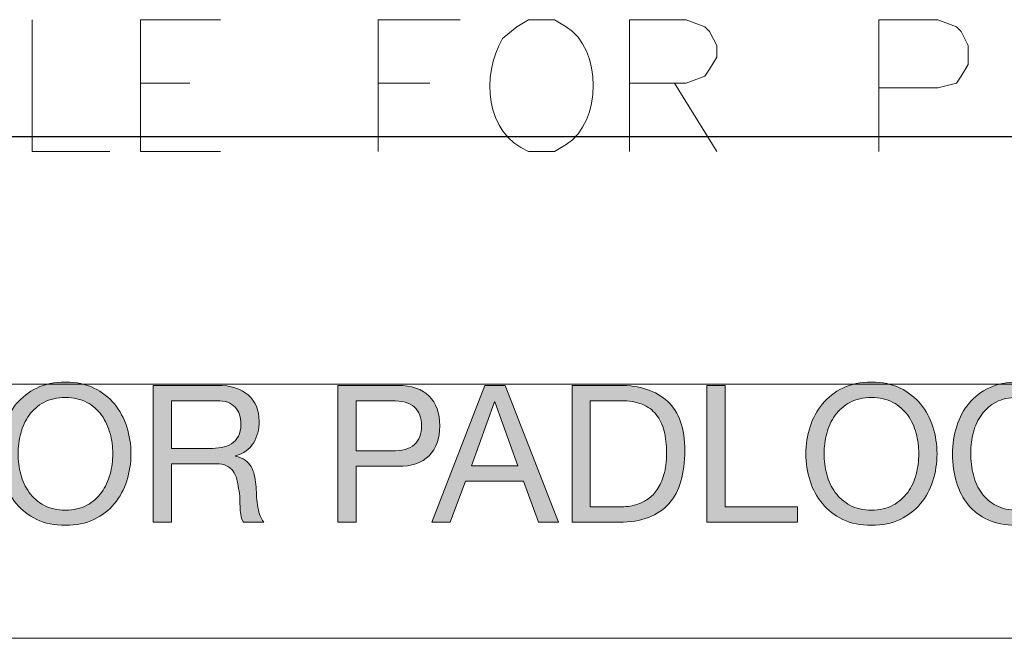
# Model space of a CAD drawing. Units: inches. Extents: x 0.5 to 8, y 0.2 to 10.9.
# Drawn here: x 5.9 to 6.3, y 1.8 to 2.1 of the extents above; entities that cross this region are included whole.
import ezdxf

# ---------------------------------------------------------------- set-up
doc = ezdxf.new("R2010")
doc.units = ezdxf.units.IN
doc.header["$MEASUREMENT"] = 0
doc.layers.add('Layer 1', color=7, linetype='Continuous')

# ---------------------------------------------------------------- blocks, each defined once
blk = doc.blocks.new('block 112')
at = {"layer": 'Layer 1', "color": 139, "lineweight": 5}
blk.add_open_spline([(6.10497, 2.05629), (6.10497, 2.05629), (6.09967, 2.05311), (6.09967, 2.05311), (6.09967, 2.05311), (6.09329, 2.04781), (6.09329, 2.04781), (6.0836, 2.03104), (6.0852, 2.00509), (6.10497, 1.99685), (6.10497, 1.99685), (6.11666, 1.99685), (6.11666, 1.99685), (6.11666, 1.99685), (6.12196, 2.00003), (6.12196, 2.00003), (6.13825, 2.00979), (6.13825, 2.04335), (6.12196, 2.05311), (6.12196, 2.05311), (6.11666, 2.05629), (6.11666, 2.05629), (6.11666, 2.05629), (6.10497, 2.05629), (6.10497, 2.05629)], degree=3, knots=[0, 0, 0, 0, 1, 1, 1, 2, 2, 2, 3, 3, 3, 4, 4, 4, 5, 5, 5, 6, 6, 6, 7, 7, 7, 8, 8, 8, 8], dxfattribs=at)
blk = doc.blocks.new('block 117')
at = {"layer": 'Layer 1'}
h = blk.add_hatch(color=250, dxfattribs=at)
h.dxf.hatch_style = 2
edge = h.paths.add_edge_path()
edge.add_spline(control_points=[(5.86819, 1.87253), (5.86943, 1.87642), (5.87128, 1.87987), (5.87377, 1.88287), (5.87625, 1.88586), (5.87933, 1.88826), (5.88303, 1.89006), (5.88672, 1.89183), (5.89102, 1.89273), (5.89591, 1.89273), (5.90082, 1.89273), (5.90512, 1.89183), (5.90881, 1.89006), (5.9125, 1.88826), (5.91558, 1.88586), (5.91806, 1.88287), (5.92055, 1.87987), (5.9224, 1.87642), (5.92365, 1.87253), (5.92489, 1.86864), (5.92551, 1.86458), (5.92551, 1.86037), (5.92551, 1.85616), (5.92489, 1.85211), (5.92365, 1.84821), (5.9224, 1.84432), (5.92055, 1.84087), (5.91806, 1.83788), (5.91558, 1.83488), (5.9125, 1.83249), (5.90881, 1.83074), (5.90512, 1.82898), (5.90082, 1.8281), (5.89591, 1.8281), (5.89102, 1.8281), (5.88672, 1.82898), (5.88303, 1.83074), (5.87933, 1.83249), (5.87625, 1.83488), (5.87377, 1.83788), (5.87128, 1.84087), (5.86943, 1.84432), (5.86819, 1.84821), (5.86694, 1.85211), (5.86632, 1.85616), (5.86632, 1.86037), (5.86632, 1.86458), (5.86694, 1.86864), (5.86819, 1.87253)], knot_values=[0, 0, 0, 0, 1, 1, 1, 2, 2, 2, 3, 3, 3, 4, 4, 4, 5, 5, 5, 6, 6, 6, 7, 7, 7, 8, 8, 8, 9, 9, 9, 10, 10, 10, 11, 11, 11, 12, 12, 12, 13, 13, 13, 14, 14, 14, 15, 15, 15, 16, 16, 16, 16], degree=3, periodic=1)
edge = h.paths.add_edge_path()
edge.add_spline(control_points=[(5.87576, 1.85116), (5.87656, 1.84813), (5.87783, 1.8454), (5.87956, 1.84298), (5.88129, 1.84056), (5.88352, 1.83861), (5.88623, 1.83714), (5.88894, 1.83567), (5.89217, 1.83493), (5.89591, 1.83493), (5.89967, 1.83493), (5.9029, 1.83567), (5.90561, 1.83714), (5.90833, 1.83861), (5.91054, 1.84056), (5.91227, 1.84298), (5.91401, 1.8454), (5.91527, 1.84813), (5.91608, 1.85116), (5.91688, 1.85418), (5.91729, 1.85726), (5.91729, 1.86037), (5.91729, 1.86348), (5.91688, 1.86656), (5.91608, 1.86959), (5.91527, 1.87261), (5.91401, 1.87534), (5.91227, 1.87777), (5.91054, 1.88018), (5.90833, 1.88213), (5.90561, 1.8836), (5.9029, 1.88508), (5.89967, 1.88581), (5.89591, 1.88581), (5.89217, 1.88581), (5.88894, 1.88508), (5.88623, 1.8836), (5.88352, 1.88213), (5.88129, 1.88018), (5.87956, 1.87777), (5.87783, 1.87534), (5.87656, 1.87261), (5.87576, 1.86959), (5.87495, 1.86656), (5.87454, 1.86348), (5.87454, 1.86037), (5.87454, 1.85726), (5.87495, 1.85418), (5.87576, 1.85116)], knot_values=[0, 0, 0, 0, 1, 1, 1, 2, 2, 2, 3, 3, 3, 4, 4, 4, 5, 5, 5, 6, 6, 6, 7, 7, 7, 8, 8, 8, 9, 9, 9, 10, 10, 10, 11, 11, 11, 12, 12, 12, 13, 13, 13, 14, 14, 14, 15, 15, 15, 16, 16, 16, 16], degree=3, periodic=1)
h = blk.add_hatch(color=250, dxfattribs=at)
h.dxf.hatch_style = 2
edge = h.paths.add_edge_path()
edge.add_spline(control_points=[(5.96461, 1.89126), (5.9705, 1.89126), (5.9751, 1.88982), (5.97842, 1.88694), (5.98173, 1.88405), (5.98338, 1.8801), (5.98338, 1.87508), (5.98338, 1.87132), (5.98254, 1.86804), (5.98083, 1.86522), (5.97914, 1.86239), (5.97641, 1.86046), (5.97266, 1.85942), (5.97266, 1.85942), (5.97266, 1.85925), (5.97266, 1.85925), (5.97445, 1.8589), (5.97591, 1.85832), (5.97704, 1.85752), (5.97816, 1.8567), (5.97904, 1.85574), (5.97971, 1.85461), (5.98037, 1.85349), (5.98086, 1.85224), (5.98119, 1.85086), (5.9815, 1.84947), (5.98174, 1.84802), (5.98192, 1.84653), (5.98203, 1.84502), (5.98212, 1.84349), (5.98218, 1.84195), (5.98223, 1.84039), (5.98238, 1.83885), (5.98261, 1.83736), (5.98284, 1.83586), (5.98318, 1.83443), (5.9836, 1.83308), (5.98404, 1.83172), (5.98469, 1.83053), (5.98556, 1.82948), (5.98556, 1.82948), (5.97639, 1.82948), (5.97639, 1.82948), (5.9758, 1.83012), (5.97541, 1.83099), (5.97522, 1.83207), (5.97502, 1.83317), (5.97488, 1.8344), (5.97483, 1.83576), (5.97477, 1.8371), (5.9747, 1.83857), (5.97465, 1.84013), (5.9746, 1.84169), (5.97442, 1.84321), (5.97413, 1.84471), (5.9739, 1.8462), (5.97362, 1.84764), (5.97327, 1.849), (5.97293, 1.85034), (5.97237, 1.85154), (5.97163, 1.85254), (5.97088, 1.85356), (5.96989, 1.85436), (5.96868, 1.85497), (5.96748, 1.85556), (5.96586, 1.85588), (5.96384, 1.85588), (5.96384, 1.85588), (5.94377, 1.85588), (5.94377, 1.85588), (5.94377, 1.85588), (5.94377, 1.82948), (5.94377, 1.82948), (5.94377, 1.82948), (5.93555, 1.82948), (5.93555, 1.82948), (5.93555, 1.82948), (5.93555, 1.89126), (5.93555, 1.89126), (5.93555, 1.89126), (5.96461, 1.89126), (5.96461, 1.89126)], knot_values=[0, 0, 0, 0, 1, 1, 1, 2, 2, 2, 3, 3, 3, 4, 4, 4, 5, 5, 5, 6, 6, 6, 7, 7, 7, 8, 8, 8, 9, 9, 9, 10, 10, 10, 11, 11, 11, 12, 12, 12, 13, 13, 13, 14, 14, 14, 15, 15, 15, 16, 16, 16, 17, 17, 17, 18, 18, 18, 19, 19, 19, 20, 20, 20, 21, 21, 21, 22, 22, 22, 23, 23, 23, 24, 24, 24, 25, 25, 25, 26, 26, 26, 27, 27, 27, 27], degree=3, periodic=1)
edge = h.paths.add_edge_path()
edge.add_spline(control_points=[(5.96635, 1.86323), (5.96807, 1.86351), (5.96959, 1.86408), (5.97089, 1.86491), (5.97218, 1.86575), (5.97323, 1.86688), (5.974, 1.86829), (5.97479, 1.8697), (5.97517, 1.87153), (5.97517, 1.87378), (5.97517, 1.8769), (5.97431, 1.87944), (5.97257, 1.8814), (5.97084, 1.88336), (5.96804, 1.88435), (5.96418, 1.88435), (5.96418, 1.88435), (5.94377, 1.88435), (5.94377, 1.88435), (5.94377, 1.88435), (5.94377, 1.86279), (5.94377, 1.86279), (5.94377, 1.86279), (5.9609, 1.86279), (5.9609, 1.86279), (5.9628, 1.86279), (5.96461, 1.86294), (5.96635, 1.86323)], knot_values=[0, 0, 0, 0, 1, 1, 1, 2, 2, 2, 3, 3, 3, 4, 4, 4, 5, 5, 5, 6, 6, 6, 7, 7, 7, 8, 8, 8, 9, 9, 9, 9], degree=3, periodic=1)
h = blk.add_hatch(color=250, dxfattribs=at)
h.dxf.hatch_style = 2
edge = h.paths.add_edge_path()
edge.add_spline(control_points=[(6.04595, 1.89126), (6.05219, 1.89126), (6.0569, 1.88966), (6.0601, 1.88646), (6.0633, 1.88326), (6.06491, 1.87877), (6.06491, 1.87301), (6.06491, 1.86724), (6.0633, 1.86274), (6.0601, 1.85951), (6.0569, 1.85627), (6.05219, 1.8547), (6.04595, 1.85475), (6.04595, 1.85475), (6.0271, 1.85475), (6.0271, 1.85475), (6.0271, 1.85475), (6.0271, 1.82948), (6.0271, 1.82948), (6.0271, 1.82948), (6.01888, 1.82948), (6.01888, 1.82948), (6.01888, 1.82948), (6.01888, 1.89126), (6.01888, 1.89126), (6.01888, 1.89126), (6.04595, 1.89126), (6.04595, 1.89126)], knot_values=[0, 0, 0, 0, 1, 1, 1, 2, 2, 2, 3, 3, 3, 4, 4, 4, 5, 5, 5, 6, 6, 6, 7, 7, 7, 8, 8, 8, 9, 9, 9, 9], degree=3, periodic=1)
edge = h.paths.add_edge_path()
edge.add_spline(control_points=[(6.04319, 1.86167), (6.04787, 1.86161), (6.05128, 1.86256), (6.05344, 1.86453), (6.05561, 1.86648), (6.05668, 1.86932), (6.05668, 1.87301), (6.05668, 1.8767), (6.05561, 1.8795), (6.05344, 1.88144), (6.05128, 1.88337), (6.04787, 1.88435), (6.04319, 1.88435), (6.04319, 1.88435), (6.0271, 1.88435), (6.0271, 1.88435), (6.0271, 1.88435), (6.0271, 1.86167), (6.0271, 1.86167), (6.0271, 1.86167), (6.04319, 1.86167), (6.04319, 1.86167)], knot_values=[0, 0, 0, 0, 1, 1, 1, 2, 2, 2, 3, 3, 3, 4, 4, 4, 5, 5, 5, 6, 6, 6, 7, 7, 7, 7], degree=3, periodic=1)
h = blk.add_hatch(color=250, dxfattribs=at)
h.dxf.hatch_style = 2
h.paths.add_polyline_path([(6.0944, 1.89126), (6.11854, 1.82948), (6.10946, 1.82948), (6.10272, 1.84809), (6.07658, 1.84809), (6.06966, 1.82948), (6.06127, 1.82948), (6.08531, 1.89126)])
h.paths.add_polyline_path([(6.10011, 1.85501), (6.08982, 1.88382), (6.08964, 1.88382), (6.07917, 1.85501)])
h = blk.add_hatch(color=250, dxfattribs=at)
h.dxf.hatch_style = 2
edge = h.paths.add_edge_path()
edge.add_spline(control_points=[(6.14581, 1.89126), (6.15531, 1.89126), (6.16264, 1.88883), (6.16778, 1.88399), (6.17291, 1.87915), (6.17548, 1.87176), (6.17548, 1.86184), (6.17548, 1.85665), (6.1749, 1.85205), (6.17375, 1.84804), (6.17259, 1.84403), (6.1708, 1.84066), (6.16839, 1.83792), (6.16596, 1.83518), (6.16287, 1.83309), (6.15913, 1.83164), (6.15538, 1.8302), (6.15093, 1.82948), (6.14581, 1.82948), (6.14581, 1.82948), (6.12461, 1.82948), (6.12461, 1.82948), (6.12461, 1.82948), (6.12461, 1.89126), (6.12461, 1.89126), (6.12461, 1.89126), (6.14581, 1.89126), (6.14581, 1.89126)], knot_values=[0, 0, 0, 0, 1, 1, 1, 2, 2, 2, 3, 3, 3, 4, 4, 4, 5, 5, 5, 6, 6, 6, 7, 7, 7, 8, 8, 8, 9, 9, 9, 9], degree=3, periodic=1)
edge = h.paths.add_edge_path()
edge.add_spline(control_points=[(6.1465, 1.8364), (6.14742, 1.8364), (6.14857, 1.83648), (6.14996, 1.83662), (6.15134, 1.83676), (6.1528, 1.8371), (6.15436, 1.83766), (6.15592, 1.8382), (6.15747, 1.839), (6.15899, 1.84003), (6.16052, 1.84108), (6.16189, 1.84249), (6.1631, 1.84428), (6.16432, 1.84607), (6.16531, 1.84831), (6.1661, 1.85098), (6.16687, 1.85366), (6.16726, 1.85691), (6.16726, 1.86072), (6.16726, 1.86441), (6.1669, 1.86772), (6.16618, 1.87062), (6.16546, 1.87354), (6.16428, 1.87602), (6.16262, 1.87807), (6.16098, 1.88011), (6.15887, 1.88167), (6.15628, 1.88274), (6.15367, 1.8838), (6.15047, 1.88435), (6.14666, 1.88435), (6.14666, 1.88435), (6.13283, 1.88435), (6.13283, 1.88435), (6.13283, 1.88435), (6.13283, 1.8364), (6.13283, 1.8364), (6.13283, 1.8364), (6.1465, 1.8364), (6.1465, 1.8364)], knot_values=[0, 0, 0, 0, 1, 1, 1, 2, 2, 2, 3, 3, 3, 4, 4, 4, 5, 5, 5, 6, 6, 6, 7, 7, 7, 8, 8, 8, 9, 9, 9, 10, 10, 10, 11, 11, 11, 12, 12, 12, 13, 13, 13, 13], degree=3, periodic=1)
h = blk.add_hatch(color=250, dxfattribs=at)
h.dxf.hatch_style = 2
h.paths.add_polyline_path([(6.19374, 1.89126), (6.19374, 1.8364), (6.22644, 1.8364), (6.22644, 1.82948), (6.18552, 1.82948), (6.18552, 1.89126)])
h = blk.add_hatch(color=250, dxfattribs=at)
h.dxf.hatch_style = 2
edge = h.paths.add_edge_path()
edge.add_spline(control_points=[(6.23203, 1.87253), (6.23326, 1.87642), (6.23512, 1.87987), (6.2376, 1.88287), (6.24009, 1.88586), (6.24316, 1.88826), (6.24687, 1.89006), (6.25056, 1.89183), (6.25486, 1.89273), (6.25975, 1.89273), (6.26466, 1.89273), (6.26896, 1.89183), (6.27265, 1.89006), (6.27634, 1.88826), (6.27942, 1.88586), (6.2819, 1.88287), (6.28438, 1.87987), (6.28624, 1.87642), (6.28749, 1.87253), (6.28872, 1.86864), (6.28935, 1.86458), (6.28935, 1.86037), (6.28935, 1.85616), (6.28872, 1.85211), (6.28749, 1.84821), (6.28624, 1.84432), (6.28438, 1.84087), (6.2819, 1.83788), (6.27942, 1.83488), (6.27634, 1.83249), (6.27265, 1.83074), (6.26896, 1.82898), (6.26466, 1.8281), (6.25975, 1.8281), (6.25486, 1.8281), (6.25056, 1.82898), (6.24687, 1.83074), (6.24316, 1.83249), (6.24009, 1.83488), (6.2376, 1.83788), (6.23512, 1.84087), (6.23326, 1.84432), (6.23203, 1.84821), (6.23078, 1.85211), (6.23016, 1.85616), (6.23016, 1.86037), (6.23016, 1.86458), (6.23078, 1.86864), (6.23203, 1.87253)], knot_values=[0, 0, 0, 0, 1, 1, 1, 2, 2, 2, 3, 3, 3, 4, 4, 4, 5, 5, 5, 6, 6, 6, 7, 7, 7, 8, 8, 8, 9, 9, 9, 10, 10, 10, 11, 11, 11, 12, 12, 12, 13, 13, 13, 14, 14, 14, 15, 15, 15, 16, 16, 16, 16], degree=3, periodic=1)
edge = h.paths.add_edge_path()
edge.add_spline(control_points=[(6.2396, 1.85116), (6.2404, 1.84813), (6.24167, 1.8454), (6.24339, 1.84298), (6.24513, 1.84056), (6.24736, 1.83861), (6.25007, 1.83714), (6.25278, 1.83567), (6.25601, 1.83493), (6.25975, 1.83493), (6.26351, 1.83493), (6.26674, 1.83567), (6.26945, 1.83714), (6.27216, 1.83861), (6.27437, 1.84056), (6.27611, 1.84298), (6.27785, 1.8454), (6.27911, 1.84813), (6.27992, 1.85116), (6.28072, 1.85418), (6.28113, 1.85726), (6.28113, 1.86037), (6.28113, 1.86348), (6.28072, 1.86656), (6.27992, 1.86959), (6.27911, 1.87261), (6.27785, 1.87534), (6.27611, 1.87777), (6.27437, 1.88018), (6.27216, 1.88213), (6.26945, 1.8836), (6.26674, 1.88508), (6.26351, 1.88581), (6.25975, 1.88581), (6.25601, 1.88581), (6.25278, 1.88508), (6.25007, 1.8836), (6.24736, 1.88213), (6.24513, 1.88018), (6.24339, 1.87777), (6.24167, 1.87534), (6.2404, 1.87261), (6.2396, 1.86959), (6.23878, 1.86656), (6.23838, 1.86348), (6.23838, 1.86037), (6.23838, 1.85726), (6.23878, 1.85418), (6.2396, 1.85116)], knot_values=[0, 0, 0, 0, 1, 1, 1, 2, 2, 2, 3, 3, 3, 4, 4, 4, 5, 5, 5, 6, 6, 6, 7, 7, 7, 8, 8, 8, 9, 9, 9, 10, 10, 10, 11, 11, 11, 12, 12, 12, 13, 13, 13, 14, 14, 14, 15, 15, 15, 16, 16, 16, 16], degree=3, periodic=1)
h = blk.add_hatch(color=250, dxfattribs=at)
h.dxf.hatch_style = 2
edge = h.paths.add_edge_path()
edge.add_spline(control_points=[(6.33672, 1.88253), (6.33359, 1.88471), (6.32985, 1.88581), (6.32552, 1.88581), (6.32183, 1.88581), (6.31867, 1.88512), (6.31605, 1.88373), (6.31342, 1.88235), (6.31127, 1.88049), (6.30956, 1.87815), (6.30786, 1.87581), (6.3066, 1.87314), (6.3058, 1.87014), (6.30499, 1.86715), (6.30458, 1.86404), (6.30458, 1.8608), (6.30458, 1.85729), (6.30499, 1.85395), (6.3058, 1.85082), (6.3066, 1.84767), (6.30786, 1.84493), (6.30956, 1.84258), (6.31127, 1.84025), (6.31344, 1.83839), (6.31609, 1.83701), (6.31874, 1.83563), (6.32191, 1.83493), (6.32562, 1.83493), (6.32831, 1.83493), (6.33073, 1.83538), (6.33283, 1.83628), (6.33493, 1.83717), (6.33675, 1.83841), (6.33828, 1.83999), (6.33982, 1.84158), (6.34101, 1.84347), (6.34188, 1.84566), (6.34275, 1.84786), (6.34326, 1.85022), (6.34344, 1.85276), (6.34344, 1.85276), (6.35166, 1.85276), (6.35166, 1.85276), (6.35084, 1.84497), (6.34816, 1.83891), (6.34361, 1.83458), (6.33906, 1.83025), (6.33282, 1.8281), (6.32492, 1.8281), (6.32012, 1.8281), (6.31595, 1.82893), (6.31238, 1.83057), (6.3088, 1.83221), (6.30583, 1.83447), (6.30345, 1.83736), (6.30109, 1.84024), (6.29932, 1.84364), (6.29814, 1.84756), (6.29696, 1.85148), (6.29636, 1.8557), (6.29636, 1.8602), (6.29636, 1.86469), (6.297, 1.86892), (6.29827, 1.87287), (6.29953, 1.87683), (6.30139, 1.88028), (6.30385, 1.88322), (6.3063, 1.88616), (6.30935, 1.88848), (6.31302, 1.89018), (6.31668, 1.89189), (6.32088, 1.89273), (6.32562, 1.89273), (6.32884, 1.89273), (6.3319, 1.89231), (6.33478, 1.89144), (6.33766, 1.89057), (6.34024, 1.8893), (6.34249, 1.88763), (6.34473, 1.88596), (6.34661, 1.88387), (6.3481, 1.88136), (6.34961, 1.87885), (6.35059, 1.87595), (6.35105, 1.87265), (6.35105, 1.87265), (6.34283, 1.87265), (6.34283, 1.87265), (6.34191, 1.87705), (6.33987, 1.88033), (6.33672, 1.88253)], knot_values=[0, 0, 0, 0, 1, 1, 1, 2, 2, 2, 3, 3, 3, 4, 4, 4, 5, 5, 5, 6, 6, 6, 7, 7, 7, 8, 8, 8, 9, 9, 9, 10, 10, 10, 11, 11, 11, 12, 12, 12, 13, 13, 13, 14, 14, 14, 15, 15, 15, 16, 16, 16, 17, 17, 17, 18, 18, 18, 19, 19, 19, 20, 20, 20, 21, 21, 21, 22, 22, 22, 23, 23, 23, 24, 24, 24, 25, 25, 25, 26, 26, 26, 27, 27, 27, 28, 28, 28, 29, 29, 29, 30, 30, 30, 30], degree=3, periodic=1)
at = {"layer": 'Layer 1', "lineweight": 0}
for points in [[(6.0944, 1.89126), (6.11854, 1.82948), (6.10946, 1.82948), (6.10272, 1.84809), (6.07658, 1.84809), (6.06966, 1.82948), (6.06127, 1.82948), (6.08531, 1.89126), (6.0944, 1.89126)], [(6.19374, 1.89126), (6.19374, 1.8364), (6.22644, 1.8364), (6.22644, 1.82948), (6.18552, 1.82948), (6.18552, 1.89126), (6.19374, 1.89126)], [(6.10011, 1.85501), (6.08982, 1.88382), (6.08964, 1.88382), (6.07917, 1.85501), (6.10011, 1.85501)]]:
    blk.add_lwpolyline(points, dxfattribs=at)
for points, knots in [([(5.86819, 1.87253), (5.86943, 1.87642), (5.87128, 1.87987), (5.87377, 1.88287), (5.87625, 1.88586), (5.87933, 1.88826), (5.88303, 1.89006), (5.88672, 1.89183), (5.89102, 1.89273), (5.89591, 1.89273), (5.90082, 1.89273), (5.90512, 1.89183), (5.90881, 1.89006), (5.9125, 1.88826), (5.91558, 1.88586), (5.91806, 1.88287), (5.92055, 1.87987), (5.9224, 1.87642), (5.92365, 1.87253), (5.92489, 1.86864), (5.92551, 1.86458), (5.92551, 1.86037), (5.92551, 1.85616), (5.92489, 1.85211), (5.92365, 1.84821), (5.9224, 1.84432), (5.92055, 1.84087), (5.91806, 1.83788), (5.91558, 1.83488), (5.9125, 1.83249), (5.90881, 1.83074), (5.90512, 1.82898), (5.90082, 1.8281), (5.89591, 1.8281), (5.89102, 1.8281), (5.88672, 1.82898), (5.88303, 1.83074), (5.87933, 1.83249), (5.87625, 1.83488), (5.87377, 1.83788), (5.87128, 1.84087), (5.86943, 1.84432), (5.86819, 1.84821), (5.86694, 1.85211), (5.86632, 1.85616), (5.86632, 1.86037), (5.86632, 1.86458), (5.86694, 1.86864), (5.86819, 1.87253)], [0, 0, 0, 0, 1, 1, 1, 2, 2, 2, 3, 3, 3, 4, 4, 4, 5, 5, 5, 6, 6, 6, 7, 7, 7, 8, 8, 8, 9, 9, 9, 10, 10, 10, 11, 11, 11, 12, 12, 12, 13, 13, 13, 14, 14, 14, 15, 15, 15, 16, 16, 16, 16]), ([(5.96461, 1.89126), (5.9705, 1.89126), (5.9751, 1.88982), (5.97842, 1.88694), (5.98173, 1.88405), (5.98338, 1.8801), (5.98338, 1.87508), (5.98338, 1.87132), (5.98254, 1.86804), (5.98083, 1.86522), (5.97914, 1.86239), (5.97641, 1.86046), (5.97266, 1.85942), (5.97266, 1.85942), (5.97266, 1.85925), (5.97266, 1.85925), (5.97445, 1.8589), (5.97591, 1.85832), (5.97704, 1.85752), (5.97816, 1.8567), (5.97904, 1.85574), (5.97971, 1.85461), (5.98037, 1.85349), (5.98086, 1.85224), (5.98119, 1.85086), (5.9815, 1.84947), (5.98174, 1.84802), (5.98192, 1.84653), (5.98203, 1.84502), (5.98212, 1.84349), (5.98218, 1.84195), (5.98223, 1.84039), (5.98238, 1.83885), (5.98261, 1.83736), (5.98284, 1.83586), (5.98318, 1.83443), (5.9836, 1.83308), (5.98404, 1.83172), (5.98469, 1.83053), (5.98556, 1.82948), (5.98556, 1.82948), (5.97639, 1.82948), (5.97639, 1.82948), (5.9758, 1.83012), (5.97541, 1.83099), (5.97522, 1.83207), (5.97502, 1.83317), (5.97488, 1.8344), (5.97483, 1.83576), (5.97477, 1.8371), (5.9747, 1.83857), (5.97465, 1.84013), (5.9746, 1.84169), (5.97442, 1.84321), (5.97413, 1.84471), (5.9739, 1.8462), (5.97362, 1.84764), (5.97327, 1.849), (5.97293, 1.85034), (5.97237, 1.85154), (5.97163, 1.85254), (5.97088, 1.85356), (5.96989, 1.85436), (5.96868, 1.85497), (5.96748, 1.85556), (5.96586, 1.85588), (5.96384, 1.85588), (5.96384, 1.85588), (5.94377, 1.85588), (5.94377, 1.85588), (5.94377, 1.85588), (5.94377, 1.82948), (5.94377, 1.82948), (5.94377, 1.82948), (5.93555, 1.82948), (5.93555, 1.82948), (5.93555, 1.82948), (5.93555, 1.89126), (5.93555, 1.89126), (5.93555, 1.89126), (5.96461, 1.89126), (5.96461, 1.89126)], [0, 0, 0, 0, 1, 1, 1, 2, 2, 2, 3, 3, 3, 4, 4, 4, 5, 5, 5, 6, 6, 6, 7, 7, 7, 8, 8, 8, 9, 9, 9, 10, 10, 10, 11, 11, 11, 12, 12, 12, 13, 13, 13, 14, 14, 14, 15, 15, 15, 16, 16, 16, 17, 17, 17, 18, 18, 18, 19, 19, 19, 20, 20, 20, 21, 21, 21, 22, 22, 22, 23, 23, 23, 24, 24, 24, 25, 25, 25, 26, 26, 26, 27, 27, 27, 27]), ([(6.04595, 1.89126), (6.05219, 1.89126), (6.0569, 1.88966), (6.0601, 1.88646), (6.0633, 1.88326), (6.06491, 1.87877), (6.06491, 1.87301), (6.06491, 1.86724), (6.0633, 1.86274), (6.0601, 1.85951), (6.0569, 1.85627), (6.05219, 1.8547), (6.04595, 1.85475), (6.04595, 1.85475), (6.0271, 1.85475), (6.0271, 1.85475), (6.0271, 1.85475), (6.0271, 1.82948), (6.0271, 1.82948), (6.0271, 1.82948), (6.01888, 1.82948), (6.01888, 1.82948), (6.01888, 1.82948), (6.01888, 1.89126), (6.01888, 1.89126), (6.01888, 1.89126), (6.04595, 1.89126), (6.04595, 1.89126)], [0, 0, 0, 0, 1, 1, 1, 2, 2, 2, 3, 3, 3, 4, 4, 4, 5, 5, 5, 6, 6, 6, 7, 7, 7, 8, 8, 8, 9, 9, 9, 9]), ([(6.14581, 1.89126), (6.15531, 1.89126), (6.16264, 1.88883), (6.16778, 1.88399), (6.17291, 1.87915), (6.17548, 1.87176), (6.17548, 1.86184), (6.17548, 1.85665), (6.1749, 1.85205), (6.17375, 1.84804), (6.17259, 1.84403), (6.1708, 1.84066), (6.16839, 1.83792), (6.16596, 1.83518), (6.16287, 1.83309), (6.15913, 1.83164), (6.15538, 1.8302), (6.15093, 1.82948), (6.14581, 1.82948), (6.14581, 1.82948), (6.12461, 1.82948), (6.12461, 1.82948), (6.12461, 1.82948), (6.12461, 1.89126), (6.12461, 1.89126), (6.12461, 1.89126), (6.14581, 1.89126), (6.14581, 1.89126)], [0, 0, 0, 0, 1, 1, 1, 2, 2, 2, 3, 3, 3, 4, 4, 4, 5, 5, 5, 6, 6, 6, 7, 7, 7, 8, 8, 8, 9, 9, 9, 9]), ([(6.23203, 1.87253), (6.23326, 1.87642), (6.23512, 1.87987), (6.2376, 1.88287), (6.24009, 1.88586), (6.24316, 1.88826), (6.24687, 1.89006), (6.25056, 1.89183), (6.25486, 1.89273), (6.25975, 1.89273), (6.26466, 1.89273), (6.26896, 1.89183), (6.27265, 1.89006), (6.27634, 1.88826), (6.27942, 1.88586), (6.2819, 1.88287), (6.28438, 1.87987), (6.28624, 1.87642), (6.28749, 1.87253), (6.28872, 1.86864), (6.28935, 1.86458), (6.28935, 1.86037), (6.28935, 1.85616), (6.28872, 1.85211), (6.28749, 1.84821), (6.28624, 1.84432), (6.28438, 1.84087), (6.2819, 1.83788), (6.27942, 1.83488), (6.27634, 1.83249), (6.27265, 1.83074), (6.26896, 1.82898), (6.26466, 1.8281), (6.25975, 1.8281), (6.25486, 1.8281), (6.25056, 1.82898), (6.24687, 1.83074), (6.24316, 1.83249), (6.24009, 1.83488), (6.2376, 1.83788), (6.23512, 1.84087), (6.23326, 1.84432), (6.23203, 1.84821), (6.23078, 1.85211), (6.23016, 1.85616), (6.23016, 1.86037), (6.23016, 1.86458), (6.23078, 1.86864), (6.23203, 1.87253)], [0, 0, 0, 0, 1, 1, 1, 2, 2, 2, 3, 3, 3, 4, 4, 4, 5, 5, 5, 6, 6, 6, 7, 7, 7, 8, 8, 8, 9, 9, 9, 10, 10, 10, 11, 11, 11, 12, 12, 12, 13, 13, 13, 14, 14, 14, 15, 15, 15, 16, 16, 16, 16]), ([(6.33672, 1.88253), (6.33359, 1.88471), (6.32985, 1.88581), (6.32552, 1.88581), (6.32183, 1.88581), (6.31867, 1.88512), (6.31605, 1.88373), (6.31342, 1.88235), (6.31127, 1.88049), (6.30956, 1.87815), (6.30786, 1.87581), (6.3066, 1.87314), (6.3058, 1.87014), (6.30499, 1.86715), (6.30458, 1.86404), (6.30458, 1.8608), (6.30458, 1.85729), (6.30499, 1.85395), (6.3058, 1.85082), (6.3066, 1.84767), (6.30786, 1.84493), (6.30956, 1.84258), (6.31127, 1.84025), (6.31344, 1.83839), (6.31609, 1.83701), (6.31874, 1.83563), (6.32191, 1.83493), (6.32562, 1.83493), (6.32831, 1.83493), (6.33073, 1.83538), (6.33283, 1.83628), (6.33493, 1.83717), (6.33675, 1.83841), (6.33828, 1.83999), (6.33982, 1.84158), (6.34101, 1.84347), (6.34188, 1.84566), (6.34275, 1.84786), (6.34326, 1.85022), (6.34344, 1.85276), (6.34344, 1.85276), (6.35166, 1.85276), (6.35166, 1.85276), (6.35084, 1.84497), (6.34816, 1.83891), (6.34361, 1.83458), (6.33906, 1.83025), (6.33282, 1.8281), (6.32492, 1.8281), (6.32012, 1.8281), (6.31595, 1.82893), (6.31238, 1.83057), (6.3088, 1.83221), (6.30583, 1.83447), (6.30345, 1.83736), (6.30109, 1.84024), (6.29932, 1.84364), (6.29814, 1.84756), (6.29696, 1.85148), (6.29636, 1.8557), (6.29636, 1.8602), (6.29636, 1.86469), (6.297, 1.86892), (6.29827, 1.87287), (6.29953, 1.87683), (6.30139, 1.88028), (6.30385, 1.88322), (6.3063, 1.88616), (6.30935, 1.88848), (6.31302, 1.89018), (6.31668, 1.89189), (6.32088, 1.89273), (6.32562, 1.89273), (6.32884, 1.89273), (6.3319, 1.89231), (6.33478, 1.89144), (6.33766, 1.89057), (6.34024, 1.8893), (6.34249, 1.88763), (6.34473, 1.88596), (6.34661, 1.88387), (6.3481, 1.88136), (6.34961, 1.87885), (6.35059, 1.87595), (6.35105, 1.87265), (6.35105, 1.87265), (6.34283, 1.87265), (6.34283, 1.87265), (6.34191, 1.87705), (6.33987, 1.88033), (6.33672, 1.88253)], [0, 0, 0, 0, 1, 1, 1, 2, 2, 2, 3, 3, 3, 4, 4, 4, 5, 5, 5, 6, 6, 6, 7, 7, 7, 8, 8, 8, 9, 9, 9, 10, 10, 10, 11, 11, 11, 12, 12, 12, 13, 13, 13, 14, 14, 14, 15, 15, 15, 16, 16, 16, 17, 17, 17, 18, 18, 18, 19, 19, 19, 20, 20, 20, 21, 21, 21, 22, 22, 22, 23, 23, 23, 24, 24, 24, 25, 25, 25, 26, 26, 26, 27, 27, 27, 28, 28, 28, 29, 29, 29, 30, 30, 30, 30]), ([(5.87576, 1.85116), (5.87656, 1.84813), (5.87783, 1.8454), (5.87956, 1.84298), (5.88129, 1.84056), (5.88352, 1.83861), (5.88623, 1.83714), (5.88894, 1.83567), (5.89217, 1.83493), (5.89591, 1.83493), (5.89967, 1.83493), (5.9029, 1.83567), (5.90561, 1.83714), (5.90833, 1.83861), (5.91054, 1.84056), (5.91227, 1.84298), (5.91401, 1.8454), (5.91527, 1.84813), (5.91608, 1.85116), (5.91688, 1.85418), (5.91729, 1.85726), (5.91729, 1.86037), (5.91729, 1.86348), (5.91688, 1.86656), (5.91608, 1.86959), (5.91527, 1.87261), (5.91401, 1.87534), (5.91227, 1.87777), (5.91054, 1.88018), (5.90833, 1.88213), (5.90561, 1.8836), (5.9029, 1.88508), (5.89967, 1.88581), (5.89591, 1.88581), (5.89217, 1.88581), (5.88894, 1.88508), (5.88623, 1.8836), (5.88352, 1.88213), (5.88129, 1.88018), (5.87956, 1.87777), (5.87783, 1.87534), (5.87656, 1.87261), (5.87576, 1.86959), (5.87495, 1.86656), (5.87454, 1.86348), (5.87454, 1.86037), (5.87454, 1.85726), (5.87495, 1.85418), (5.87576, 1.85116)], [0, 0, 0, 0, 1, 1, 1, 2, 2, 2, 3, 3, 3, 4, 4, 4, 5, 5, 5, 6, 6, 6, 7, 7, 7, 8, 8, 8, 9, 9, 9, 10, 10, 10, 11, 11, 11, 12, 12, 12, 13, 13, 13, 14, 14, 14, 15, 15, 15, 16, 16, 16, 16]), ([(6.2396, 1.85116), (6.2404, 1.84813), (6.24167, 1.8454), (6.24339, 1.84298), (6.24513, 1.84056), (6.24736, 1.83861), (6.25007, 1.83714), (6.25278, 1.83567), (6.25601, 1.83493), (6.25975, 1.83493), (6.26351, 1.83493), (6.26674, 1.83567), (6.26945, 1.83714), (6.27216, 1.83861), (6.27437, 1.84056), (6.27611, 1.84298), (6.27785, 1.8454), (6.27911, 1.84813), (6.27992, 1.85116), (6.28072, 1.85418), (6.28113, 1.85726), (6.28113, 1.86037), (6.28113, 1.86348), (6.28072, 1.86656), (6.27992, 1.86959), (6.27911, 1.87261), (6.27785, 1.87534), (6.27611, 1.87777), (6.27437, 1.88018), (6.27216, 1.88213), (6.26945, 1.8836), (6.26674, 1.88508), (6.26351, 1.88581), (6.25975, 1.88581), (6.25601, 1.88581), (6.25278, 1.88508), (6.25007, 1.8836), (6.24736, 1.88213), (6.24513, 1.88018), (6.24339, 1.87777), (6.24167, 1.87534), (6.2404, 1.87261), (6.2396, 1.86959), (6.23878, 1.86656), (6.23838, 1.86348), (6.23838, 1.86037), (6.23838, 1.85726), (6.23878, 1.85418), (6.2396, 1.85116)], [0, 0, 0, 0, 1, 1, 1, 2, 2, 2, 3, 3, 3, 4, 4, 4, 5, 5, 5, 6, 6, 6, 7, 7, 7, 8, 8, 8, 9, 9, 9, 10, 10, 10, 11, 11, 11, 12, 12, 12, 13, 13, 13, 14, 14, 14, 15, 15, 15, 16, 16, 16, 16]), ([(5.96635, 1.86323), (5.96807, 1.86351), (5.96959, 1.86408), (5.97089, 1.86491), (5.97218, 1.86575), (5.97323, 1.86688), (5.974, 1.86829), (5.97479, 1.8697), (5.97517, 1.87153), (5.97517, 1.87378), (5.97517, 1.8769), (5.97431, 1.87944), (5.97257, 1.8814), (5.97084, 1.88336), (5.96804, 1.88435), (5.96418, 1.88435), (5.96418, 1.88435), (5.94377, 1.88435), (5.94377, 1.88435), (5.94377, 1.88435), (5.94377, 1.86279), (5.94377, 1.86279), (5.94377, 1.86279), (5.9609, 1.86279), (5.9609, 1.86279), (5.9628, 1.86279), (5.96461, 1.86294), (5.96635, 1.86323)], [0, 0, 0, 0, 1, 1, 1, 2, 2, 2, 3, 3, 3, 4, 4, 4, 5, 5, 5, 6, 6, 6, 7, 7, 7, 8, 8, 8, 9, 9, 9, 9]), ([(6.04319, 1.86167), (6.04787, 1.86161), (6.05128, 1.86256), (6.05344, 1.86453), (6.05561, 1.86648), (6.05668, 1.86932), (6.05668, 1.87301), (6.05668, 1.8767), (6.05561, 1.8795), (6.05344, 1.88144), (6.05128, 1.88337), (6.04787, 1.88435), (6.04319, 1.88435), (6.04319, 1.88435), (6.0271, 1.88435), (6.0271, 1.88435), (6.0271, 1.88435), (6.0271, 1.86167), (6.0271, 1.86167), (6.0271, 1.86167), (6.04319, 1.86167), (6.04319, 1.86167)], [0, 0, 0, 0, 1, 1, 1, 2, 2, 2, 3, 3, 3, 4, 4, 4, 5, 5, 5, 6, 6, 6, 7, 7, 7, 7]), ([(6.1465, 1.8364), (6.14742, 1.8364), (6.14857, 1.83648), (6.14996, 1.83662), (6.15134, 1.83676), (6.1528, 1.8371), (6.15436, 1.83766), (6.15592, 1.8382), (6.15747, 1.839), (6.15899, 1.84003), (6.16052, 1.84108), (6.16189, 1.84249), (6.1631, 1.84428), (6.16432, 1.84607), (6.16531, 1.84831), (6.1661, 1.85098), (6.16687, 1.85366), (6.16726, 1.85691), (6.16726, 1.86072), (6.16726, 1.86441), (6.1669, 1.86772), (6.16618, 1.87062), (6.16546, 1.87354), (6.16428, 1.87602), (6.16262, 1.87807), (6.16098, 1.88011), (6.15887, 1.88167), (6.15628, 1.88274), (6.15367, 1.8838), (6.15047, 1.88435), (6.14666, 1.88435), (6.14666, 1.88435), (6.13283, 1.88435), (6.13283, 1.88435), (6.13283, 1.88435), (6.13283, 1.8364), (6.13283, 1.8364), (6.13283, 1.8364), (6.1465, 1.8364), (6.1465, 1.8364)], [0, 0, 0, 0, 1, 1, 1, 2, 2, 2, 3, 3, 3, 4, 4, 4, 5, 5, 5, 6, 6, 6, 7, 7, 7, 8, 8, 8, 9, 9, 9, 10, 10, 10, 11, 11, 11, 12, 12, 12, 13, 13, 13, 13])]:
    blk.add_open_spline(points, degree=3, knots=knots, dxfattribs=at)

msp = doc.modelspace()

# ---------------------------------------------------------------- linework, layer by layer
at = {"layer": 'Layer 1', "color": 139, "lineweight": 5}
for points in [[(5.88099, 2.05629), (5.88099, 1.99685), (5.91602, 1.99685)], [(5.92982, 1.99685), (5.92982, 2.05629), (5.96592, 2.05629)], [(6.03704, 1.99685), (6.03704, 2.05629), (6.07419, 2.05629)], [(6.15062, 1.99685), (6.15062, 2.05629), (6.17609, 2.05629), (6.18459, 2.05311), (6.18672, 2.05099), (6.1899, 2.04461), (6.1899, 2.03931), (6.18672, 2.034), (6.18459, 2.03082), (6.17609, 2.02762), (6.15062, 2.02762)], [(6.26314, 1.99685), (6.26314, 2.05629), (6.28969, 2.05629), (6.29817, 2.05311), (6.3003, 2.05099), (6.30348, 2.04461), (6.30348, 2.03612), (6.3003, 2.03082), (6.29817, 2.02762), (6.28969, 2.02551), (6.26314, 2.02551)], [(5.92982, 2.02763), (5.95211, 2.02763)], [(6.03704, 2.02763), (6.06038, 2.02763)], [(6.17079, 2.02763), (6.1899, 1.99685)], [(5.92982, 1.99685), (5.96592, 1.99685)]]:
    msp.add_lwpolyline(points, dxfattribs=at)
at = {"layer": 'Layer 1', "color": 250, "lineweight": 30}
msp.add_lwpolyline([(4.83289, 2.00358), (6.80646, 2.00358)], dxfattribs=at)
at = {"layer": 'Layer 1', "color": 139, "lineweight": 18}
for points in [[(5.55617, 1.89176), (6.68671, 1.89176)], [(5.14216, 1.77711), (6.6867, 1.77711)]]:
    msp.add_lwpolyline(points, dxfattribs=at)

# ---------------------------------------------------------------- block references
at = {"layer": 'Layer 1'}
for name in ['block 112', 'block 117']:
    msp.add_blockref(name, (0, 0), dxfattribs=at)

doc.saveas('drawing.dxf')
